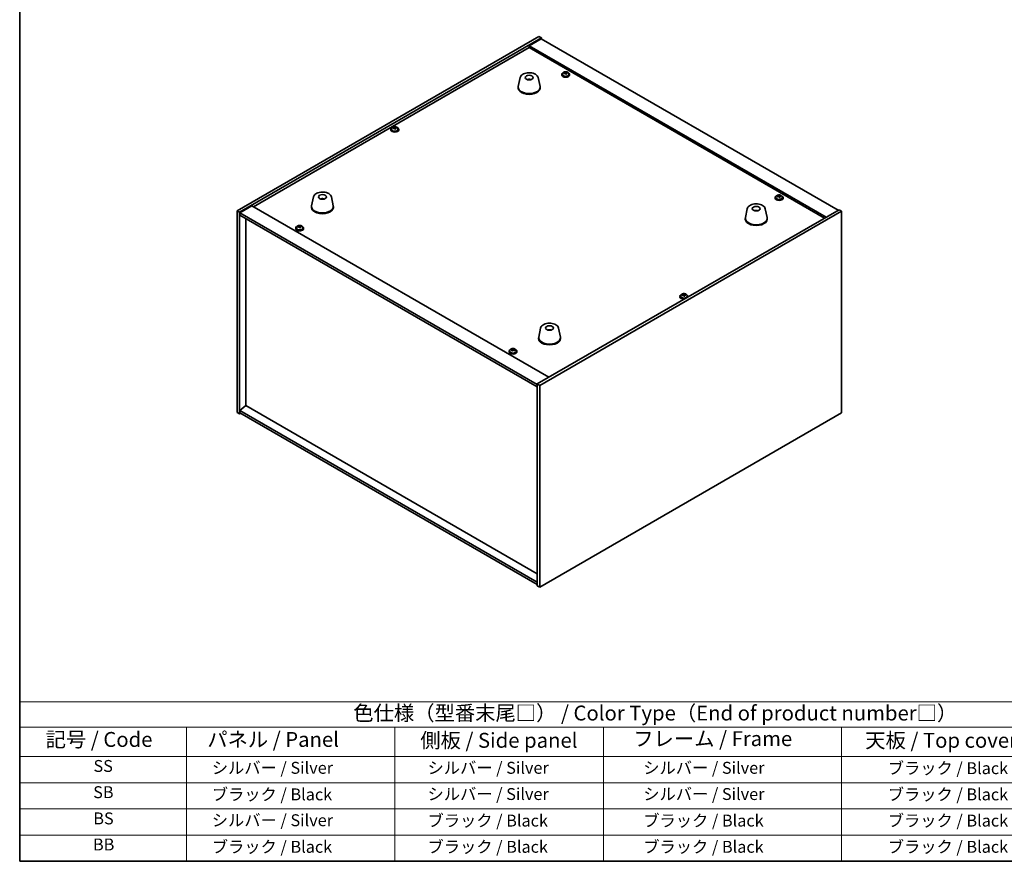
# Model space of a CAD drawing. Units: millimetres. Extents: x 87 to 11486, y 48 to 1734.
# Drawn here: x 87 to 1079, y 48 to 896 of the extents above; entities that cross this region are included whole.
import ezdxf

# ---------------------------------------------------------------- set-up
doc = ezdxf.new("R2010")
doc.units = ezdxf.units.MM
doc.header["$LTSCALE"] = 6
for name, color, linetype, lineweight in [('Border (ISO)', 7, 'Continuous', 35), ('Symbol (ISO)', 7, 'Continuous', 18), ('Visible (ISO)', 7, 'Continuous', 35)]:
    doc.layers.add(name, color=color, linetype=linetype, lineweight=lineweight)
doc.styles.add('Note Text (TK)', font='txt')
doc.styles.add('Note Text (TK2)', font='txt')

# ---------------------------------------------------------------- blocks, each defined once
blk = doc.blocks.new('図面枠 tk図枠')
at = {"layer": 'Border (ISO)'}
for p, q in [((14.5, 289), (14.5, 8)), ((14.5, 8), (405.5, 8))]:
    blk.add_line(p, q, dxfattribs=at)
blk = doc.blocks.new('テーブル1')
at = {"layer": 'Symbol (ISO)'}
for p, q in [((14.5, 34.78), (224.5, 34.78)), ((14.5, 34.78), (14.5, 30.5)), ((14.5, 30.5), (224.5, 30.5)), ((14.5, 30.5), (14.5, 25.6)), ((42.5, 30.5), (42.5, 25.6)), ((77.5, 30.5), (77.5, 25.6)), ((112.5, 30.5), (112.5, 25.6)), ((152.5, 30.5), (152.5, 25.6)), ((14.5, 25.6), (224.5, 25.6)), ((14.5, 25.6), (14.5, 8)), ((42.5, 25.6), (42.5, 8)), ((77.5, 25.6), (77.5, 8)), ((112.5, 25.6), (112.5, 8)), ((152.5, 25.6), (152.5, 8)), ((14.5, 21.2), (224.5, 21.2)), ((14.5, 16.8), (224.5, 16.8)), ((14.5, 12.4), (224.5, 12.4)), ((14.5, 8), (224.5, 8))]:
    blk.add_line(p, q, dxfattribs=at)
at = {"layer": 'Symbol (ISO)', "color": 7, "attachment_point": 7}
for s, insert, char_height, style in [('色仕様（型番末尾□） / Color Type（End of product number□）', (70.51, 30.86), 2.5, 'Note Text (TK)'), ('記号 / Code', (18.86, 26.43), 2.5, 'Note Text (TK)'), ('   パネル / Panel', (43.7, 26.43), 2.5, 'Note Text (TK)'), ('    側板 / Side panel', (78.7, 26.28), 2.5, 'Note Text (TK)'), ('     フレーム / Frame', (113.7, 26.56), 2.5, 'Note Text (TK)'), ('天板 / Top cover', (156.47, 26.28), 2.5, 'Note Text (TK)'), ('SS', (26.89, 22.38), 2, 'Note Text (TK2)'), ('     シルバー / Silver', (43.7, 22.07), 2, 'Note Text (TK2)'), ('       シルバー / Silver', (78.7, 22.07), 2, 'Note Text (TK2)'), ('         シルバー / Silver', (113.7, 22.07), 2, 'Note Text (TK2)'), ('ブラック / Black', (160.25, 22.01), 2, 'Note Text (TK2)'), ('SB', (26.84, 17.98), 2, 'Note Text (TK2)'), ('     ブラック / Black', (43.7, 17.61), 2, 'Note Text (TK2)'), ('       シルバー / Silver', (78.7, 17.67), 2, 'Note Text (TK2)'), ('         シルバー / Silver ', (113.7, 17.67), 2, 'Note Text (TK2)'), ('ブラック / Black', (160.25, 17.61), 2, 'Note Text (TK2)'), ('BS', (26.86, 13.58), 2, 'Note Text (TK2)'), ('     シルバー / Silver', (43.7, 13.27), 2, 'Note Text (TK2)'), ('       ブラック / Black', (78.7, 13.21), 2, 'Note Text (TK2)'), ('         ブラック / Black', (113.7, 13.21), 2, 'Note Text (TK2)'), ('ブラック / Black', (160.25, 13.21), 2, 'Note Text (TK2)'), ('BB', (26.81, 9.2), 2, 'Note Text (TK2)'), ('     ブラック / Black', (43.7, 8.81), 2, 'Note Text (TK2)'), ('       ブラック / Black', (78.7, 8.81), 2, 'Note Text (TK2)'), ('         ブラック / Black ', (113.7, 8.81), 2, 'Note Text (TK2)'), ('ブラック / Black', (160.25, 8.81), 2, 'Note Text (TK2)')]:
    blk.add_mtext(s, dxfattribs=dict(at, insert=insert, char_height=char_height, style=style))

msp = doc.modelspace()

# ---------------------------------------------------------------- linework, layer by layer
at = {"layer": 'Visible (ISO)'}
for p, q in [((306.089, 703.3623), (610.1449, 878.909)), ((308.5638, 701.9334), (612.6198, 877.4802)), ((612.2662, 876.4595), (600.2454, 869.5193)), ((610.1449, 878.909), (612.6198, 877.4802)), ((612.2662, 876.4595), (911.3724, 703.7705)), ((612.6198, 877.4802), (612.6198, 876.2554)), ((322.5292, 707.3427), (600.2454, 867.6822)), ((899.3516, 696.8303), (600.2454, 869.5193)), ((600.2454, 869.5193), (600.2454, 867.6822)), ((600.2454, 867.6822), (897.7606, 695.9117)), ((591.1698, 837.4114), (589.3221, 828.4223)), ((600.6517, 835.4658), (600.6116, 835.1721)), ((609.321, 837.4114), (611.1687, 828.4223)), ((633.0149, 840.5337), (633.0149, 840.1254)), ((633.8649, 841.487), (633.8649, 840.5337)), ((636.4314, 841.7967), (636.4314, 842.5194)), ((636.4314, 842.3288), (636.9767, 842.3984)), ((636.9767, 842.3984), (636.9767, 842.9933)), ((636.9767, 842.3984), (637.1365, 841.9812)), ((637.5985, 840.8901), (637.5985, 841.5447)), ((638.7414, 841.9357), (638.7414, 842.3435)), ((640.1649, 841.487), (640.1649, 840.5337)), ((641.0149, 840.5337), (641.0149, 840.1254)), ((589.2454, 827.6739), (589.2454, 826.8574)), ((611.2454, 827.6739), (611.2454, 826.8574)), ((460.8344, 785.2161), (460.8344, 784.8078)), ((461.6844, 786.1694), (461.6844, 785.2161)), ((464.2509, 786.4791), (464.2509, 787.2018)), ((464.2509, 787.0111), (464.7962, 787.0808)), ((464.7962, 787.0808), (464.7962, 787.6757)), ((464.7962, 787.0808), (464.956, 786.6636)), ((465.418, 785.5725), (465.418, 786.2271)), ((466.5609, 786.6181), (466.5609, 787.0259)), ((467.9844, 786.1694), (467.9844, 785.2161)), ((468.8344, 785.2161), (468.8344, 784.8078)), ((382.9269, 717.1823), (381.0791, 708.1932)), ((391.9027, 714.934), (391.89, 715.2698)), ((401.078, 717.1823), (402.9258, 708.1932)), ((847.9754, 716.4262), (847.9754, 716.018)), ((848.8254, 717.3795), (848.8254, 716.4262)), ((851.3919, 717.6892), (851.3919, 718.4119)), ((851.3919, 718.2213), (851.9372, 718.2909)), ((851.9372, 718.2909), (851.9372, 718.8858)), ((851.9372, 718.2909), (852.097, 717.8738)), ((852.5589, 716.7826), (852.5589, 717.4373)), ((853.7019, 717.8282), (853.7019, 718.2361)), ((855.1254, 717.3795), (855.1254, 716.4262)), ((855.9754, 716.4262), (855.9754, 716.018)), ((320.9382, 708.2613), (308.9174, 701.321)), ((320.9382, 708.2613), (620.0444, 535.5722)), ((381.0024, 707.4448), (381.0024, 706.6283)), ((403.0024, 707.4448), (403.0024, 706.6283)), ((912.433, 704.3829), (608.3771, 528.8361)), ((819.9189, 705.3431), (818.0711, 696.354)), ((838.07, 705.3431), (839.9178, 696.354)), ((914.9079, 702.954), (912.433, 704.3829)), ((306.089, 703.3623), (308.5638, 701.9334)), ((306.089, 500.0546), (306.089, 703.3623)), ((308.5638, 498.6258), (308.5638, 701.9334)), ((308.9174, 701.321), (308.9174, 698.8715)), ((608.3771, 528.4279), (308.9174, 701.321)), ((308.9174, 698.8715), (608.3771, 525.9784)), ((314.8925, 507.1377), (314.8925, 695.4218)), ((914.9079, 702.954), (610.852, 527.4073)), ((817.9944, 695.6056), (817.9944, 694.7891)), ((828.7811, 703.0974), (828.7553, 703.4211)), ((839.9944, 695.6056), (839.9944, 694.7891)), ((914.9079, 499.6464), (914.9079, 702.954)), ((365.0215, 685.8076), (365.0215, 685.3993)), ((365.8715, 686.7609), (365.8715, 685.8076)), ((368.438, 687.0706), (368.438, 687.7933)), ((368.438, 687.6027), (368.9832, 687.6723)), ((368.9832, 687.6723), (368.9832, 688.2672)), ((368.9832, 687.6723), (369.143, 687.2551)), ((369.605, 686.164), (369.605, 686.8186)), ((370.7479, 687.2096), (370.7479, 687.6174)), ((372.1715, 686.7609), (372.1715, 685.8076)), ((373.0215, 685.8076), (373.0215, 685.3993)), ((752.1624, 617.0178), (752.1624, 616.6095)), ((753.0124, 617.9711), (753.0124, 617.0178)), ((755.5789, 618.2808), (755.5789, 619.0035)), ((755.5789, 618.8128), (756.1242, 618.8825)), ((756.1242, 618.8825), (756.1242, 619.4774)), ((756.1242, 618.8825), (756.284, 618.4653)), ((756.746, 617.3742), (756.746, 618.0288)), ((757.8889, 618.4198), (757.8889, 618.8276)), ((759.3124, 617.9711), (759.3124, 617.0178)), ((760.1624, 617.0178), (760.1624, 616.6095)), ((609.7515, 575.3764), (609.7515, 574.5599)), ((611.6759, 585.114), (609.8281, 576.1249)), ((621.251, 583.1494), (621.2055, 582.8799)), ((629.8271, 585.114), (631.6748, 576.1249)), ((631.7515, 575.3764), (631.7515, 574.5599)), ((579.9819, 561.7001), (579.9819, 561.2919)), ((580.8319, 562.6534), (580.8319, 561.7001)), ((582.664, 563.4152), (582.664, 563.8501)), ((583.179, 563.0518), (583.2748, 563.014)), ((583.1791, 562.3087), (583.1791, 563.0478)), ((584.3033, 563.1253), (584.7212, 563.4779)), ((584.7212, 563.4779), (584.7212, 564.0729)), ((584.7212, 563.4779), (584.7954, 563.4486)), ((584.7848, 562.6428), (584.7848, 563.3819)), ((587.1319, 562.6534), (587.1319, 561.7001)), ((587.9819, 561.7001), (587.9819, 561.2919)), ((610.852, 527.4073), (608.3771, 528.8361)), ((608.3771, 528.8361), (608.3771, 325.5285)), ((610.852, 527.4073), (610.852, 324.0996)), ((314.8571, 507.1581), (308.9174, 502.0959)), ((608.3771, 337.6943), (314.8571, 507.1581)), ((306.089, 500.0546), (308.5638, 498.6258)), ((309.6245, 499.2381), (308.5638, 498.6258)), ((608.3771, 329.2027), (308.9174, 502.0959)), ((308.9174, 502.0959), (308.9174, 499.6464)), ((308.9174, 499.6464), (608.3771, 326.7532)), ((610.852, 324.0996), (914.9079, 499.6464)), ((610.852, 324.0996), (608.3771, 325.5285))]:
    msp.add_line(p, q, dxfattribs=at)
for centre, major_axis in [((600.2454, 837.4718), (-4, 0)), ((392.0024, 717.2427), (-4, 0)), ((828.9944, 705.4035), (4, 0)), ((620.7515, 585.1744), (-4, 0))]:
    msp.add_ellipse(centre, major_axis=major_axis, ratio=0.57735027, dxfattribs=at)
for centre, major_axis, ratio, start_param, end_param in [((600.1684, 830.7817), (-3.5221, 3.5447), 0.77764305, 5.42377165, 5.62051275), ((600.3979, 830.8247), (1.0738, 4.8803), 0.42590741, 0.34573783, 0.55180018), ((600.0916, 830.9149), (1.7297, 4.6881), 0.31382739, 0.39661957, 0.55595393), ((637.0149, 840.5337), (-4, 0), 0.57735027, 5.561933, 10.14603027), ((637.0149, 840.1254), (-4, 0), 0.57735027, 0, 3.14159264), ((637.0149, 840.5337), (3.15, 0), 0.57735027, 3.14159265, 6.28318531), ((636.935, 835.639), (7.603, 2.9126), 0.79723009, 1.41114683, 1.50361185), ((635.2086, 835.1998), (-1.0054, 7.8735), 0.17632598, 5.60977359, 5.70303598), ((637.0949, 835.2218), (-7.603, -2.9126), 0.79723009, 4.55273949, 4.64520451), ((636.6154, 836.4733), (7.4122, 2.8395), 0.79723009, 1.22775652, 1.32101891), ((636.6537, 835.3843), (-1.0313, 8.0762), 0.17632598, 5.7931639, 5.88562892), ((635.6914, 841.7967), (0.74, 0), 0.57735027, 6.02541762, 6.28318531), ((636.6537, 835.3843), (-1.0313, 8.0762), 0.17632598, 5.42718065, 5.51964567), ((637.3762, 835.4765), (1.0313, -8.0762), 0.17632598, 2.65157125, 2.74403627), ((637.4145, 834.3875), (-7.4122, -2.8395), 0.79723009, 4.36934918, 4.46261156), ((637.859, 842.0735), (-0.74, 0), 0.57735027, 0.21766913, 1.24721459), ((637.3762, 835.4765), (1.0313, -8.0762), 0.17632598, 2.28558799, 2.37805301), ((636.935, 835.639), (7.603, 2.9126), 0.79723009, 1.04516358, 1.1376286), ((637.0949, 835.2218), (-7.603, -2.9126), 0.79723009, 4.18675623, 4.27922125), ((638.8213, 835.6611), (1.0054, -7.8735), 0.17632598, 2.46818094, 2.56144332), ((600.2454, 827.6739), (11, 0), 0.57735027, 3.023467, 6.40131096), ((600.2454, 826.8574), (11, 0), 0.57735027, 3.14159265, 6.28318531), ((464.8344, 785.2161), (-4, 0), 0.57735027, 5.561933, 10.14603027), ((464.8344, 784.8078), (-4, 0), 0.57735027, 0, 3.14159265), ((464.8344, 785.2161), (3.15, 0), 0.57735027, 3.14159265, 6.28318531), ((464.7545, 780.3214), (7.603, 2.9126), 0.79723009, 1.41114683, 1.50361185), ((463.0281, 779.8821), (-1.0054, 7.8735), 0.17632598, 5.60977359, 5.70303598), ((464.9144, 779.9042), (-7.603, -2.9126), 0.79723009, 4.55273949, 4.64520451), ((464.4349, 781.1557), (7.4122, 2.8395), 0.79723009, 1.22775652, 1.32101891), ((464.4732, 780.0666), (-1.0313, 8.0762), 0.17632598, 5.7931639, 5.88562892), ((463.5109, 786.4791), (0.74, 0), 0.57735027, 6.02541762, 6.28318531), ((464.4732, 780.0666), (-1.0313, 8.0762), 0.17632598, 5.42718065, 5.51964567), ((465.1957, 780.1589), (1.0313, -8.0762), 0.17632598, 2.65157125, 2.74403627), ((465.234, 779.0699), (-7.4122, -2.8395), 0.79723009, 4.36934918, 4.46261156), ((465.6785, 786.7559), (-0.74, 0), 0.57735027, 0.21766913, 1.24721459), ((465.1957, 780.1589), (1.0313, -8.0762), 0.17632598, 2.28558799, 2.37805301), ((464.7545, 780.3214), (7.603, 2.9126), 0.79723009, 1.04516358, 1.1376286), ((464.9144, 779.9042), (-7.603, -2.9126), 0.79723009, 4.18675623, 4.27922125), ((466.6408, 780.3434), (1.0054, -7.8735), 0.17632598, 2.46818094, 2.56144332), ((392.1693, 710.6654), (-1.0611, 4.8831), 0.14611806, 5.74763264, 5.93820697), ((391.8363, 710.6159), (-0.396, 4.9813), 0.259198, 5.75956234, 5.96562468), ((851.9754, 716.4262), (-4, 0), 0.57735027, 5.561933, 10.14603027), ((851.9754, 716.018), (-4, 0), 0.57735027, 0, 3.14159265), ((851.9754, 716.4262), (3.15, 0), 0.57735027, 3.14159265, 6.28318531), ((851.8955, 711.5315), (7.603, 2.9126), 0.79723009, 1.41114683, 1.50361185), ((850.1691, 711.0923), (-1.0054, 7.8735), 0.17632598, 5.60977359, 5.70303598), ((852.0553, 711.1144), (-7.603, -2.9126), 0.79723009, 4.55273949, 4.64520451), ((851.5759, 712.3658), (7.4122, 2.8395), 0.79723009, 1.22775652, 1.32101891), ((851.6141, 711.2768), (-1.0313, 8.0762), 0.17632598, 5.7931639, 5.88562892), ((850.6519, 717.6892), (0.74, 0), 0.57735027, 6.02541762, 6.28318531), ((851.6141, 711.2768), (-1.0313, 8.0762), 0.17632598, 5.42718065, 5.51964567), ((852.3367, 711.3691), (1.0313, -8.0762), 0.17632598, 2.65157125, 2.74403627), ((852.3749, 710.28), (-7.4122, -2.8395), 0.79723009, 4.36934918, 4.46261156), ((852.8195, 717.966), (-0.74, 0), 0.57735027, 0.21766913, 1.24721459), ((852.3367, 711.3691), (1.0313, -8.0762), 0.17632598, 2.28558799, 2.37805301), ((851.8955, 711.5315), (7.603, 2.9126), 0.79723009, 1.04516358, 1.1376286), ((852.0553, 711.1144), (-7.603, -2.9126), 0.79723009, 4.18675623, 4.27922125), ((853.7818, 711.5536), (1.0054, -7.8735), 0.17632598, 2.46818094, 2.56144332), ((392.0024, 707.4448), (11, 0), 0.57735027, 3.023467, 6.40131096), ((392.0024, 706.6283), (11, 0), 0.57735027, 3.14159265, 6.28318531), ((828.9944, 695.6056), (11, 0), 0.57735027, 3.023467, 6.40131096), ((828.9944, 694.7891), (11, 0), 0.57735027, 3.14159265, 6.28318531), ((829.1567, 698.8351), (-1.3407, 4.8138), 0.21924181, 5.74008589, 5.91946961), ((828.8331, 698.7678), (-0.678, 4.9508), 0.33196694, 5.7509389, 5.95700125), ((369.0215, 685.8076), (-4, 0), 0.57735027, 5.561933, 10.14603027), ((369.0215, 685.3993), (-4, 0), 0.57735027, 0, 3.14159267), ((369.0215, 685.8076), (3.15, 0), 0.57735027, 3.14159265, 6.28318531), ((368.9416, 680.9129), (7.603, 2.9126), 0.79723009, 1.41114683, 1.50361185), ((367.2151, 680.4737), (-1.0054, 7.8735), 0.17632598, 5.60977359, 5.70303598), ((369.1014, 680.4957), (-7.603, -2.9126), 0.79723009, 4.55273949, 4.64520451), ((368.622, 681.7472), (7.4122, 2.8395), 0.79723009, 1.22775652, 1.32101891), ((368.6602, 680.6582), (-1.0313, 8.0762), 0.17632598, 5.7931639, 5.88562892), ((367.698, 687.0706), (0.74, 0), 0.57735027, 6.02541762, 6.28318531), ((368.6602, 680.6582), (-1.0313, 8.0762), 0.17632598, 5.42718065, 5.51964567), ((369.3827, 680.7504), (1.0313, -8.0762), 0.17632598, 2.65157125, 2.74403627), ((369.421, 679.6614), (-7.4122, -2.8395), 0.79723009, 4.36934918, 4.46261156), ((369.8656, 687.3474), (-0.74, 0), 0.57735027, 0.21766913, 1.24721459), ((369.3827, 680.7504), (1.0313, -8.0762), 0.17632598, 2.28558799, 2.37805301), ((368.9416, 680.9129), (7.603, 2.9126), 0.79723009, 1.04516358, 1.1376286), ((369.1014, 680.4957), (-7.603, -2.9126), 0.79723009, 4.18675623, 4.27922125), ((370.8278, 680.935), (1.0054, -7.8735), 0.17632598, 2.46818094, 2.56144332), ((756.1624, 617.0178), (-4, 0), 0.57735027, 5.561933, 8.13401929), ((756.1624, 616.6095), (-4, 0), 0.57735027, 0, 1.63346024), ((756.1624, 617.0178), (3.15, 0), 0.57735027, 3.14159265, 6.28318531), ((756.0825, 612.1231), (7.603, 2.9126), 0.79723009, 1.41114683, 1.50361185), ((754.3561, 611.6838), (-1.0054, 7.8735), 0.17632598, 5.60977359, 5.70303598), ((756.2423, 611.7059), (-7.603, -2.9126), 0.79723009, 4.55273949, 4.64520451), ((755.7629, 612.9574), (7.4122, 2.8395), 0.79723009, 1.22775652, 1.32101891), ((755.8012, 611.8683), (-1.0313, 8.0762), 0.17632598, 5.7931639, 5.88562892), ((754.8389, 618.2808), (0.74, 0), 0.57735027, 6.02541762, 6.28318531), ((755.8012, 611.8683), (-1.0313, 8.0762), 0.17632598, 5.42718065, 5.51964567), ((756.5237, 611.9606), (1.0313, -8.0762), 0.17632598, 2.65157125, 2.74403627), ((756.562, 610.8716), (-7.4122, -2.8395), 0.79723009, 4.36934918, 4.46261156), ((757.0065, 618.5576), (-0.74, 0), 0.57735027, 0.21766913, 1.24721459), ((756.5237, 611.9606), (1.0313, -8.0762), 0.17632598, 2.28558799, 2.37805301), ((756.0825, 612.1231), (7.603, 2.9126), 0.79723009, 1.04516358, 1.1376286), ((756.2423, 611.7059), (-7.603, -2.9126), 0.79723009, 4.18675623, 4.27922125), ((757.9688, 612.1451), (1.0054, -7.8735), 0.17632598, 2.46818094, 2.56144332), ((756.1624, 617.0178), (4, 0), 0.57735027, 6.00314765, 7.00443762), ((756.1624, 616.6095), (4, 0), 0.57735027, 6.22052139, 6.28318531), ((620.7515, 575.3764), (11, 0), 0.57735027, 3.023467, 6.40131096), ((620.6636, 578.4877), (-3.1929, 3.8439), 0.74933537, 5.48547596, 5.69153831), ((620.8979, 578.5209), (1.3118, 4.8218), 0.47721485, 0.3615879, 0.56765025), ((620.6037, 578.6238), (1.9609, 4.5962), 0.36558834, 0.41988041, 0.56356359), ((620.7515, 574.5599), (11, 0), 0.57735027, 3.14159265, 6.28318531), ((583.9819, 561.7001), (-4, 0), 0.57735027, 5.561933, 10.14603027), ((583.9819, 561.2919), (-4, 0), 0.57735027, 0, 3.14159264), ((583.9819, 561.7001), (3.15, 0), 0.57735027, 3.14159265, 6.28318531), ((582.4551, 557.1999), (2.9161, 7.3824), 0.46104666, 0.66177794, 0.75504033), ((583.773, 556.4205), (-5.2508, 6.2224), 0.67387138, 5.52300808, 5.6154731), ((583.6766, 556.7175), (2.9912, 7.5724), 0.46104666, 0.84516826, 0.93763328), ((582.9373, 555.7153), (-5.119, 6.0662), 0.67387138, 5.33961777, 5.43288016), ((584.1909, 556.7731), (5.2508, -6.2224), 0.67387138, 2.38141543, 2.47388045), ((582.4391, 562.3087), (0.74, 0), 0.57735027, 5.84242146, 6.28318531), ((584.2873, 556.4762), (-2.9912, -7.5724), 0.46104666, 3.98676091, 4.07922593), ((583.6926, 563.3666), (-0.74, 0), 0.57735027, 0.9707696, 2.54156592), ((583.6766, 556.7175), (2.9912, 7.5724), 0.46104666, 0.479185, 0.57165002), ((583.773, 556.4205), (-5.2508, 6.2224), 0.67387138, 5.15702483, 5.24948985), ((585.0266, 557.4784), (5.119, -6.0662), 0.67387138, 2.19802512, 2.2912875), ((585.5248, 562.6428), (-0.74, 0), 0.57735027, 0, 0.12471446), ((584.2873, 556.4762), (-2.9912, -7.5724), 0.46104666, 3.62077765, 3.71324267), ((584.1909, 556.7731), (5.2508, -6.2224), 0.67387138, 2.01543217, 2.10789719), ((585.5088, 555.9937), (-2.9161, -7.3824), 0.46104666, 3.8033706, 3.89663299)]:
    msp.add_ellipse(centre, major_axis=major_axis, ratio=ratio, start_param=start_param, end_param=end_param, dxfattribs=at)
for points, knots in [([(633.8649, 841.487), (633.8649, 841.6814), (633.9152, 841.8753), (634.1097, 842.2474), (634.2583, 842.4246), (634.6434, 842.7481), (634.8844, 842.8924), (635.4304, 843.1285), (635.7358, 843.2199), (636.378, 843.3407), (636.7146, 843.3703), (637.3861, 843.3659), (637.7209, 843.3318), (638.3567, 843.203), (638.6576, 843.1081), (639.1961, 842.8647), (639.4335, 842.7161), (639.8171, 842.3771), (639.9643, 842.1867), (640.1275, 841.823), (640.1649, 841.6552), (640.1649, 841.487)], [0.21766913, 0.21766913, 0.21766913, 0.21766913, 0.5108272, 0.5108272, 0.8198426, 0.8198426, 1.14560241, 1.14560241, 1.47346758, 1.47346758, 1.80001714, 1.80001714, 2.12600429, 2.12600429, 2.45263379, 2.45263379, 2.78055729, 2.78055729, 3.10570743, 3.10570743, 3.35926178, 3.35926178, 3.35926178, 3.35926178]), ([(591.1698, 837.4114), (591.2873, 837.9829), (591.5371, 838.5279), (592.2851, 839.581), (592.8114, 840.0767), (594.1051, 840.9676), (594.8914, 841.3506), (596.6143, 841.9427), (597.5518, 842.1503), (599.4768, 842.3744), (600.4634, 842.3922), (602.3973, 842.2393), (603.3443, 842.0688), (605.1158, 841.548), (605.9394, 841.1968), (607.3775, 840.3277), (607.9932, 839.809), (608.8861, 838.6691), (609.1881, 838.0577), (609.321, 837.4114)], [5.04818376, 5.04818376, 5.04818376, 5.04818376, 5.31923488, 5.31923488, 5.62774509, 5.62774509, 5.96399663, 5.96399663, 6.30188267, 6.30188267, 6.63699737, 6.63699737, 6.97183015, 6.97183015, 7.30910962, 7.30910962, 7.64697711, 7.64697711, 7.95352511, 7.95352511, 7.95352511, 7.95352511]), ([(598.5871, 835.3702), (598.8282, 835.5073), (599.0825, 835.6033), (599.6308, 835.7416), (599.9267, 835.7772), (600.5158, 835.7807), (600.809, 835.7493), (601.3739, 835.6162), (601.6463, 835.5166), (601.9037, 835.3702)], [6.60419031, 6.60419031, 6.60419031, 6.60419031, 6.96983357, 6.96983357, 7.37168327, 7.37168327, 7.76931858, 7.76931858, 8.15961751, 8.15961751, 8.15961751, 8.15961751]), ([(600.2227, 835.2204), (600.211, 835.2095), (600.1942, 835.1989), (600.1535, 835.1814), (600.1296, 835.1745), (600.0926, 835.1678), (600.0786, 835.166), (600.0642, 835.1648)], [0, 0, 0, 0, 0.0074949209, 0.0074949209, 0.0149898419, 0.0149898419, 0.0191172912, 0.0191172912, 0.0191172912, 0.0191172912]), ([(600.6517, 835.4658), (600.6531, 835.4763), (600.6556, 835.4878), (600.6617, 835.5094), (600.6668, 835.5227), (600.6768, 835.5428), (600.6835, 835.5529), (600.6938, 835.5643), (600.699, 835.5686), (600.7038, 835.5711)], [0.0346009038, 0.0346009038, 0.0346009038, 0.0346009038, 0.0376365484, 0.0376365484, 0.0413929595, 0.0413929595, 0.045198241, 0.045198241, 0.0480896309, 0.0480896309, 0.0480896309, 0.0480896309]), ([(635.8512, 842.0863), (635.9415, 842.1082), (636.0341, 842.1399), (636.196, 842.2172), (636.2652, 842.2627), (636.3655, 842.3535), (636.4031, 842.4047), (636.4373, 842.505), (636.4339, 842.554), (636.414, 842.5957)], [0.225164225, 0.225164225, 0.225164225, 0.225164225, 0.253148765, 0.253148765, 0.281133306, 0.281133306, 0.309117846, 0.309117846, 0.337102387, 0.337102387, 0.337102387, 0.337102387]), ([(636.8934, 841.3442), (636.8734, 841.4067), (636.8341, 841.4692), (636.7211, 841.5747), (636.6474, 841.6176), (636.4901, 841.6755), (636.3963, 841.6943), (636.2019, 841.702), (636.1013, 841.691), (636.011, 841.6691)], [0.338363496, 0.338363496, 0.338363496, 0.338363496, 0.366348036, 0.366348036, 0.394332577, 0.394332577, 0.422317117, 0.422317117, 0.450301658, 0.450301658, 0.450301658, 0.450301658]), ([(637.1365, 842.688), (637.1565, 842.6463), (637.1958, 842.6018), (637.3088, 842.5203), (637.3825, 842.4833), (637.5398, 842.4254), (637.6336, 842.4007), (637.828, 842.369), (637.9286, 842.3619), (638.0189, 842.3631)], [0.113199271, 0.113199271, 0.113199271, 0.113199271, 0.141183811, 0.141183811, 0.169168352, 0.169168352, 0.197152892, 0.197152892, 0.225137433, 0.225137433, 0.225137433, 0.225137433]), ([(638.1787, 841.9459), (638.0884, 841.9448), (637.9958, 841.9311), (637.8339, 841.8779), (637.7647, 841.8383), (637.6644, 841.7474), (637.6268, 841.6903), (637.5926, 841.5661), (637.596, 841.499), (637.6159, 841.4365)], [0, 0, 0, 0, 0.027984541, 0.027984541, 0.055969081, 0.055969081, 0.083953622, 0.083953622, 0.111938162, 0.111938162, 0.111938162, 0.111938162]), ([(461.6844, 786.1694), (461.6844, 786.3638), (461.7347, 786.5576), (461.9292, 786.9298), (462.0778, 787.107), (462.4629, 787.4304), (462.7039, 787.5748), (463.2499, 787.8109), (463.5553, 787.9022), (464.1975, 788.023), (464.5341, 788.0527), (465.2056, 788.0482), (465.5404, 788.0142), (466.1762, 787.8853), (466.4771, 787.7905), (467.0156, 787.5471), (467.253, 787.3984), (467.6366, 787.0595), (467.7838, 786.8691), (467.947, 786.5054), (467.9844, 786.3375), (467.9844, 786.1694)], [0.21766913, 0.21766913, 0.21766913, 0.21766913, 0.5108272, 0.5108272, 0.8198426, 0.8198426, 1.14560241, 1.14560241, 1.47346758, 1.47346758, 1.80001714, 1.80001714, 2.12600429, 2.12600429, 2.45263379, 2.45263379, 2.78055729, 2.78055729, 3.10570743, 3.10570743, 3.35926178, 3.35926178, 3.35926178, 3.35926178]), ([(463.6707, 786.7686), (463.761, 786.7906), (463.8536, 786.8223), (464.0155, 786.8995), (464.0847, 786.945), (464.185, 787.0358), (464.2226, 787.087), (464.2568, 787.1873), (464.2534, 787.2364), (464.2335, 787.2781)], [0.225164225, 0.225164225, 0.225164225, 0.225164225, 0.253148765, 0.253148765, 0.281133306, 0.281133306, 0.309117846, 0.309117846, 0.337102387, 0.337102387, 0.337102387, 0.337102387]), ([(464.7129, 786.0266), (464.6929, 786.0891), (464.6536, 786.1516), (464.5406, 786.257), (464.4669, 786.2999), (464.3096, 786.3579), (464.2158, 786.3766), (464.0214, 786.3844), (463.9208, 786.3734), (463.8305, 786.3515)], [0.338363496, 0.338363496, 0.338363496, 0.338363496, 0.366348036, 0.366348036, 0.394332577, 0.394332577, 0.422317117, 0.422317117, 0.450301658, 0.450301658, 0.450301658, 0.450301658]), ([(464.956, 787.3703), (464.976, 787.3286), (465.0153, 787.2842), (465.1283, 787.2027), (465.202, 787.1657), (465.3593, 787.1078), (465.4531, 787.0831), (465.6475, 787.0514), (465.7481, 787.0443), (465.8384, 787.0454)], [0.113199271, 0.113199271, 0.113199271, 0.113199271, 0.141183811, 0.141183811, 0.169168352, 0.169168352, 0.197152892, 0.197152892, 0.225137433, 0.225137433, 0.225137433, 0.225137433]), ([(465.9982, 786.6283), (465.9079, 786.6271), (465.8153, 786.6135), (465.6534, 786.5602), (465.5842, 786.5206), (465.4839, 786.4298), (465.4463, 786.3727), (465.4121, 786.2484), (465.4155, 786.1813), (465.4354, 786.1189)], [0, 0, 0, 0, 0.027984541, 0.027984541, 0.055969081, 0.055969081, 0.083953622, 0.083953622, 0.111938162, 0.111938162, 0.111938162, 0.111938162]), ([(382.9269, 717.1823), (383.0443, 717.7538), (383.2941, 718.2987), (384.0422, 719.3519), (384.5685, 719.8476), (385.8621, 720.7385), (386.6484, 721.1215), (388.3713, 721.7135), (389.3089, 721.9212), (391.2338, 722.1453), (392.2204, 722.1631), (394.1544, 722.0102), (395.1014, 721.8397), (396.8729, 721.3189), (397.6965, 720.9677), (399.1346, 720.0986), (399.7503, 719.5799), (400.6431, 718.44), (400.9452, 717.8286), (401.078, 717.1823)], [5.04818376, 5.04818376, 5.04818376, 5.04818376, 5.31923488, 5.31923488, 5.62774509, 5.62774509, 5.96399663, 5.96399663, 6.30188267, 6.30188267, 6.63699737, 6.63699737, 6.97183015, 6.97183015, 7.30910962, 7.30910962, 7.64697711, 7.64697711, 7.95352511, 7.95352511, 7.95352511, 7.95352511]), ([(390.3442, 715.1411), (390.5853, 715.2782), (390.8396, 715.3741), (391.3879, 715.5125), (391.6837, 715.5481), (392.2729, 715.5516), (392.5661, 715.5201), (393.131, 715.3871), (393.4034, 715.2874), (393.6607, 715.1411)], [4.18648844, 4.18648844, 4.18648844, 4.18648844, 4.5521317, 4.5521317, 4.95398141, 4.95398141, 5.35161671, 5.35161671, 5.74191565, 5.74191565, 5.74191565, 5.74191565]), ([(391.8632, 715.3802), (391.866, 715.3772), (391.869, 715.3723), (391.8747, 715.3599), (391.8783, 715.3491), (391.8834, 715.3281), (391.8859, 715.3143), (391.8887, 715.2921), (391.8896, 715.2804), (391.89, 715.2698)], [0.0122628834, 0.0122628834, 0.0122628834, 0.0122628834, 0.0151542734, 0.0151542734, 0.0189595549, 0.0189595549, 0.022715966, 0.022715966, 0.0257516105, 0.0257516105, 0.0257516105, 0.0257516105]), ([(392.1893, 714.9358), (392.1829, 714.9393), (392.177, 714.943), (392.1564, 714.9576), (392.1453, 714.9695), (392.1389, 714.9811)], [0.01991301285, 0.01991301285, 0.01991301285, 0.01991301285, 0.02248638744, 0.02248638744, 0.02966792534, 0.02966792534, 0.02966792534, 0.02966792534]), ([(848.8254, 717.3795), (848.8254, 717.5739), (848.8756, 717.7678), (849.0702, 718.1399), (849.2188, 718.3171), (849.6039, 718.6406), (849.8449, 718.7849), (850.3909, 719.021), (850.6962, 719.1124), (851.3384, 719.2332), (851.675, 719.2629), (852.3465, 719.2584), (852.6813, 719.2243), (853.3172, 719.0955), (853.6181, 719.0006), (854.1566, 718.7572), (854.394, 718.6086), (854.7776, 718.2696), (854.9247, 718.0793), (855.088, 717.7155), (855.1254, 717.5477), (855.1254, 717.3795)], [0.21766913, 0.21766913, 0.21766913, 0.21766913, 0.5108272, 0.5108272, 0.8198426, 0.8198426, 1.14560241, 1.14560241, 1.47346758, 1.47346758, 1.80001714, 1.80001714, 2.12600429, 2.12600429, 2.45263379, 2.45263379, 2.78055729, 2.78055729, 3.10570743, 3.10570743, 3.35926178, 3.35926178, 3.35926178, 3.35926178]), ([(850.8117, 717.9788), (850.9019, 718.0007), (850.9946, 718.0324), (851.1564, 718.1097), (851.2256, 718.1552), (851.326, 718.246), (851.3636, 718.2972), (851.3978, 718.3975), (851.3944, 718.4465), (851.3744, 718.4882)], [0.225164225, 0.225164225, 0.225164225, 0.225164225, 0.253148765, 0.253148765, 0.281133306, 0.281133306, 0.309117846, 0.309117846, 0.337102387, 0.337102387, 0.337102387, 0.337102387]), ([(851.8539, 717.2368), (851.8339, 717.2992), (851.7946, 717.3618), (851.6816, 717.4672), (851.6079, 717.5101), (851.4506, 717.568), (851.3567, 717.5868), (851.1623, 717.5946), (851.0617, 717.5836), (850.9715, 717.5617)], [0.338363496, 0.338363496, 0.338363496, 0.338363496, 0.366348036, 0.366348036, 0.394332577, 0.394332577, 0.422317117, 0.422317117, 0.450301658, 0.450301658, 0.450301658, 0.450301658]), ([(852.097, 718.5805), (852.1169, 718.5388), (852.1563, 718.4943), (852.2693, 718.4129), (852.3429, 718.3759), (852.5002, 718.3179), (852.5941, 718.2933), (852.7885, 718.2615), (852.8891, 718.2545), (852.9793, 718.2556)], [0.113199271, 0.113199271, 0.113199271, 0.113199271, 0.141183811, 0.141183811, 0.169168352, 0.169168352, 0.197152892, 0.197152892, 0.225137433, 0.225137433, 0.225137433, 0.225137433]), ([(853.1391, 717.8384), (853.0489, 717.8373), (852.9562, 717.8236), (852.7944, 717.7704), (852.7252, 717.7308), (852.6249, 717.64), (852.5872, 717.5828), (852.553, 717.4586), (852.5564, 717.3915), (852.5764, 717.329)], [0, 0, 0, 0, 0.027984541, 0.027984541, 0.055969081, 0.055969081, 0.083953622, 0.083953622, 0.111938162, 0.111938162, 0.111938162, 0.111938162]), ([(819.9189, 705.3431), (820.0363, 705.9146), (820.2861, 706.4595), (821.0342, 707.5127), (821.5605, 708.0084), (822.8541, 708.8993), (823.6404, 709.2823), (825.3633, 709.8743), (826.3008, 710.082), (828.2258, 710.3061), (829.2124, 710.3239), (831.1464, 710.171), (832.0934, 710.0005), (833.8649, 709.4797), (834.6885, 709.1285), (836.1266, 708.2594), (836.7423, 707.7407), (837.6351, 706.6008), (837.9372, 705.9894), (838.07, 705.3431)], [6.24989756, 6.24989756, 6.24989756, 6.24989756, 6.52094868, 6.52094868, 6.8294589, 6.8294589, 7.16571044, 7.16571044, 7.50359647, 7.50359647, 7.83871117, 7.83871117, 8.17354396, 8.17354396, 8.51082343, 8.51082343, 8.84869092, 8.84869092, 9.15523891, 9.15523891, 9.15523891, 9.15523891]), ([(827.3362, 703.3019), (827.5773, 703.439), (827.8316, 703.5349), (828.3799, 703.6733), (828.6757, 703.7089), (829.2649, 703.7124), (829.5581, 703.6809), (830.123, 703.5479), (830.3954, 703.4482), (830.6527, 703.3019)], [5.85116068, 5.85116068, 5.85116068, 5.85116068, 6.21680394, 6.21680394, 6.61865365, 6.61865365, 7.01628895, 7.01628895, 7.40658789, 7.40658789, 7.40658789, 7.40658789]), ([(828.7175, 703.5297), (828.7211, 703.5269), (828.725, 703.5222), (828.7328, 703.5101), (828.7377, 703.4996), (828.745, 703.4789), (828.7486, 703.4652), (828.7528, 703.4432), (828.7544, 703.4316), (828.7553, 703.4211)], [0.0122628834, 0.0122628834, 0.0122628834, 0.0122628834, 0.0151542734, 0.0151542734, 0.0189595549, 0.0189595549, 0.022715966, 0.022715966, 0.0257516105, 0.0257516105, 0.0257516105, 0.0257516105]), ([(829.1653, 703.0962), (829.1495, 703.1017), (829.1345, 703.1083), (829.1046, 703.1255), (829.0914, 703.1368), (829.0829, 703.148)], [0.0170721926, 0.0170721926, 0.0170721926, 0.0170721926, 0.0224863874, 0.0224863874, 0.0296679253, 0.0296679253, 0.0296679253, 0.0296679253]), ([(365.8715, 686.7609), (365.8715, 686.9553), (365.9217, 687.1492), (366.1162, 687.5213), (366.2649, 687.6985), (366.6499, 688.022), (366.891, 688.1663), (367.4369, 688.4024), (367.7423, 688.4938), (368.3845, 688.6146), (368.7211, 688.6442), (369.3926, 688.6398), (369.7274, 688.6057), (370.3633, 688.4769), (370.6642, 688.382), (371.2027, 688.1386), (371.4401, 687.99), (371.8237, 687.651), (371.9708, 687.4606), (372.134, 687.0969), (372.1715, 686.9291), (372.1715, 686.7609)], [0.21766913, 0.21766913, 0.21766913, 0.21766913, 0.5108272, 0.5108272, 0.8198426, 0.8198426, 1.14560241, 1.14560241, 1.47346758, 1.47346758, 1.80001714, 1.80001714, 2.12600429, 2.12600429, 2.45263379, 2.45263379, 2.78055729, 2.78055729, 3.10570743, 3.10570743, 3.35926178, 3.35926178, 3.35926178, 3.35926178]), ([(367.8578, 687.3602), (367.948, 687.3821), (368.0406, 687.4138), (368.2025, 687.4911), (368.2717, 687.5366), (368.372, 687.6274), (368.4097, 687.6786), (368.4439, 687.7789), (368.4405, 687.8279), (368.4205, 687.8696)], [0.225164225, 0.225164225, 0.225164225, 0.225164225, 0.253148765, 0.253148765, 0.281133306, 0.281133306, 0.309117846, 0.309117846, 0.337102387, 0.337102387, 0.337102387, 0.337102387]), ([(368.8999, 686.6181), (368.88, 686.6806), (368.8406, 686.7431), (368.7276, 686.8486), (368.6539, 686.8915), (368.4966, 686.9494), (368.4028, 686.9682), (368.2084, 686.9759), (368.1078, 686.9649), (368.0176, 686.943)], [0.338363496, 0.338363496, 0.338363496, 0.338363496, 0.366348036, 0.366348036, 0.394332577, 0.394332577, 0.422317117, 0.422317117, 0.450301658, 0.450301658, 0.450301658, 0.450301658]), ([(369.143, 687.9619), (369.163, 687.9202), (369.2023, 687.8757), (369.3153, 687.7942), (369.389, 687.7572), (369.5463, 687.6993), (369.6401, 687.6746), (369.8346, 687.6429), (369.9352, 687.6358), (370.0254, 687.637)], [0.113199271, 0.113199271, 0.113199271, 0.113199271, 0.141183811, 0.141183811, 0.169168352, 0.169168352, 0.197152892, 0.197152892, 0.225137433, 0.225137433, 0.225137433, 0.225137433]), ([(370.1852, 687.2198), (370.095, 687.2187), (370.0023, 687.205), (369.8405, 687.1517), (369.7712, 687.1122), (369.6709, 687.0213), (369.6333, 686.9642), (369.5991, 686.84), (369.6025, 686.7729), (369.6225, 686.7104)], [0, 0, 0, 0, 0.027984541, 0.027984541, 0.055969081, 0.055969081, 0.083953622, 0.083953622, 0.111938162, 0.111938162, 0.111938162, 0.111938162]), ([(753.0124, 617.9711), (753.0124, 618.1655), (753.0626, 618.3593), (753.2572, 618.7315), (753.4058, 618.9087), (753.7909, 619.2321), (754.0319, 619.3765), (754.5779, 619.6126), (754.8833, 619.7039), (755.5255, 619.8247), (755.8621, 619.8544), (756.5336, 619.8499), (756.8684, 619.8159), (757.5042, 619.687), (757.8051, 619.5922), (758.3436, 619.3488), (758.581, 619.2001), (758.9646, 618.8612), (759.1118, 618.6708), (759.275, 618.3071), (759.3124, 618.1392), (759.3124, 617.9711)], [0.21766913, 0.21766913, 0.21766913, 0.21766913, 0.5108272, 0.5108272, 0.8198426, 0.8198426, 1.14560241, 1.14560241, 1.47346758, 1.47346758, 1.80001714, 1.80001714, 2.12600429, 2.12600429, 2.45263379, 2.45263379, 2.78055729, 2.78055729, 3.10570743, 3.10570743, 3.35926178, 3.35926178, 3.35926178, 3.35926178]), ([(754.9987, 618.5704), (755.089, 618.5923), (755.1816, 618.624), (755.3435, 618.7012), (755.4127, 618.7467), (755.513, 618.8375), (755.5506, 618.8888), (755.5848, 618.989), (755.5814, 619.0381), (755.5615, 619.0798)], [0.225164225, 0.225164225, 0.225164225, 0.225164225, 0.253148765, 0.253148765, 0.281133306, 0.281133306, 0.309117846, 0.309117846, 0.337102387, 0.337102387, 0.337102387, 0.337102387]), ([(756.0409, 617.8283), (756.0209, 617.8908), (755.9816, 617.9533), (755.8686, 618.0587), (755.7949, 618.1016), (755.6376, 618.1596), (755.5438, 618.1783), (755.3494, 618.1861), (755.2488, 618.1751), (755.1585, 618.1532)], [0.338363496, 0.338363496, 0.338363496, 0.338363496, 0.366348036, 0.366348036, 0.394332577, 0.394332577, 0.422317117, 0.422317117, 0.450301658, 0.450301658, 0.450301658, 0.450301658]), ([(756.284, 619.172), (756.304, 619.1303), (756.3433, 619.0859), (756.4563, 619.0044), (756.53, 618.9674), (756.6873, 618.9095), (756.7811, 618.8848), (756.9755, 618.8531), (757.0761, 618.846), (757.1663, 618.8471)], [0.113199271, 0.113199271, 0.113199271, 0.113199271, 0.141183811, 0.141183811, 0.169168352, 0.169168352, 0.197152892, 0.197152892, 0.225137433, 0.225137433, 0.225137433, 0.225137433]), ([(757.3262, 618.43), (757.2359, 618.4289), (757.1433, 618.4152), (756.9814, 618.3619), (756.9122, 618.3223), (756.8119, 618.2315), (756.7743, 618.1744), (756.7401, 618.0501), (756.7435, 617.983), (756.7634, 617.9206)], [0, 0, 0, 0, 0.027984541, 0.027984541, 0.055969081, 0.055969081, 0.083953622, 0.083953622, 0.111938162, 0.111938162, 0.111938162, 0.111938162]), ([(611.6759, 585.114), (611.7934, 585.6854), (612.0432, 586.2304), (612.7912, 587.2836), (613.3175, 587.7792), (614.6112, 588.6701), (615.3975, 589.0532), (617.1204, 589.6452), (618.0579, 589.8529), (619.9829, 590.077), (620.9695, 590.0948), (622.9034, 589.9418), (623.8504, 589.7713), (625.6219, 589.2505), (626.4455, 588.8994), (627.8836, 588.0302), (628.4993, 587.5116), (629.3922, 586.3716), (629.6942, 585.7603), (629.8271, 585.114)], [5.04818376, 5.04818376, 5.04818376, 5.04818376, 5.31923488, 5.31923488, 5.62774509, 5.62774509, 5.96399663, 5.96399663, 6.30188267, 6.30188267, 6.63699737, 6.63699737, 6.97183015, 6.97183015, 7.30910962, 7.30910962, 7.64697711, 7.64697711, 7.95352511, 7.95352511, 7.95352511, 7.95352511]), ([(619.0932, 583.0728), (619.3343, 583.2099), (619.5886, 583.3058), (620.1369, 583.4442), (620.4327, 583.4798), (621.0219, 583.4832), (621.3151, 583.4518), (621.88, 583.3187), (622.1524, 583.2191), (622.4098, 583.0728)], [1.81925444, 1.81925444, 1.81925444, 1.81925444, 2.1848977, 2.1848977, 2.5867474, 2.5867474, 2.98438271, 2.98438271, 3.37468164, 3.37468164, 3.37468164, 3.37468164]), ([(619.6198, 583.0127), (619.6284, 583.0123), (619.6379, 583.0104), (619.6571, 583.0038), (619.6698, 582.9969), (619.6894, 582.9817), (619.6997, 582.9709), (619.7105, 582.9555), (619.7141, 582.9496), (619.7171, 582.9435)], [0.0122628834, 0.0122628834, 0.0122628834, 0.0122628834, 0.0151542734, 0.0151542734, 0.0189595549, 0.0189595549, 0.022715966, 0.022715966, 0.0246152483, 0.0246152483, 0.0246152483, 0.0246152483]), ([(620.7668, 582.9231), (620.7536, 582.9127), (620.7353, 582.9028), (620.6922, 582.8871), (620.6674, 582.8813), (620.6188, 582.8746), (620.5917, 582.8733), (620.5404, 582.8758), (620.5161, 582.8794), (620.4954, 582.8846)], [0, 0, 0, 0, 0.0074949209, 0.0074949209, 0.0149898419, 0.0149898419, 0.0224863874, 0.0224863874, 0.0296679253, 0.0296679253, 0.0296679253, 0.0296679253]), ([(621.251, 583.1494), (621.2527, 583.1598), (621.2556, 583.1712), (621.2628, 583.1925), (621.2688, 583.2056), (621.2803, 583.2252), (621.2879, 583.235), (621.2996, 583.246), (621.3055, 583.2501), (621.3108, 583.2524)], [0.0346009038, 0.0346009038, 0.0346009038, 0.0346009038, 0.0376365484, 0.0376365484, 0.0413929595, 0.0413929595, 0.045198241, 0.045198241, 0.0480896309, 0.0480896309, 0.0480896309, 0.0480896309]), ([(580.8319, 562.6534), (580.8319, 562.8478), (580.8821, 563.0417), (581.0767, 563.4138), (581.2253, 563.591), (581.6104, 563.9145), (581.8514, 564.0588), (582.3974, 564.2949), (582.7028, 564.3863), (583.345, 564.5071), (583.6816, 564.5368), (584.3531, 564.5323), (584.6879, 564.4982), (585.3237, 564.3694), (585.6246, 564.2745), (586.1631, 564.0311), (586.4005, 563.8825), (586.7841, 563.5435), (586.9313, 563.3532), (587.0945, 562.9894), (587.1319, 562.8216), (587.1319, 562.6534)], [4.11236225, 4.11236225, 4.11236225, 4.11236225, 4.40552032, 4.40552032, 4.71453573, 4.71453573, 5.04029554, 5.04029554, 5.36816071, 5.36816071, 5.69471026, 5.69471026, 6.02069742, 6.02069742, 6.34732691, 6.34732691, 6.67525041, 6.67525041, 7.00040055, 7.00040055, 7.2539549, 7.2539549, 7.2539549, 7.2539549]), ([(583.0498, 562.7742), (583.102, 562.8287), (583.1427, 562.8908), (583.1835, 563.0143), (583.1836, 563.0756), (583.1492, 563.1815), (583.1125, 563.2329), (583.0045, 563.3164), (582.9332, 563.3484), (582.8569, 563.3681)], [0, 0, 0, 0, 0.027984541, 0.027984541, 0.055969081, 0.055969081, 0.083953622, 0.083953622, 0.111938162, 0.111938162, 0.111938162, 0.111938162]), ([(583.2748, 563.7207), (583.351, 563.701), (583.4431, 563.6865), (583.6362, 563.6749), (583.7373, 563.6778), (583.9207, 563.6977), (584.0149, 563.7159), (584.1801, 563.7663), (584.2512, 563.7984), (584.3033, 563.8321)], [0.338363496, 0.338363496, 0.338363496, 0.338363496, 0.366348036, 0.366348036, 0.394332577, 0.394332577, 0.422317117, 0.422317117, 0.450301658, 0.450301658, 0.450301658, 0.450301658]), ([(584.6891, 562.6444), (584.6129, 562.6849), (584.5208, 562.7174), (584.3277, 562.7529), (584.2266, 562.7559), (584.0432, 562.7361), (583.949, 562.7119), (583.7838, 562.6376), (583.7127, 562.5874), (583.6605, 562.533)], [0.113199271, 0.113199271, 0.113199271, 0.113199271, 0.141183811, 0.141183811, 0.169168352, 0.169168352, 0.197152892, 0.197152892, 0.225137433, 0.225137433, 0.225137433, 0.225137433]), ([(584.9141, 563.5908), (584.8619, 563.5572), (584.8212, 563.513), (584.7804, 563.4135), (584.7803, 563.3581), (584.8147, 563.2522), (584.8514, 563.1949), (584.9594, 563.0875), (585.0307, 563.0375), (585.107, 562.997)], [0.225164225, 0.225164225, 0.225164225, 0.225164225, 0.253148765, 0.253148765, 0.281133306, 0.281133306, 0.309117846, 0.309117846, 0.337102387, 0.337102387, 0.337102387, 0.337102387])]:
    msp.add_open_spline(points, degree=3, knots=knots, dxfattribs=at)
msp.add_open_spline([(599.9732, 835.1678), (599.9676, 835.1686), (599.9621, 835.1696), (599.9569, 835.1706)], degree=3, dxfattribs=at)

# ---------------------------------------------------------------- block references
at = {"xscale": 6, "yscale": 6, "zscale": 6}
for name in ['図面枠 tk図枠', 'テーブル1']:
    msp.add_blockref(name, (0, 0), dxfattribs=at)

doc.saveas('drawing.dxf')
